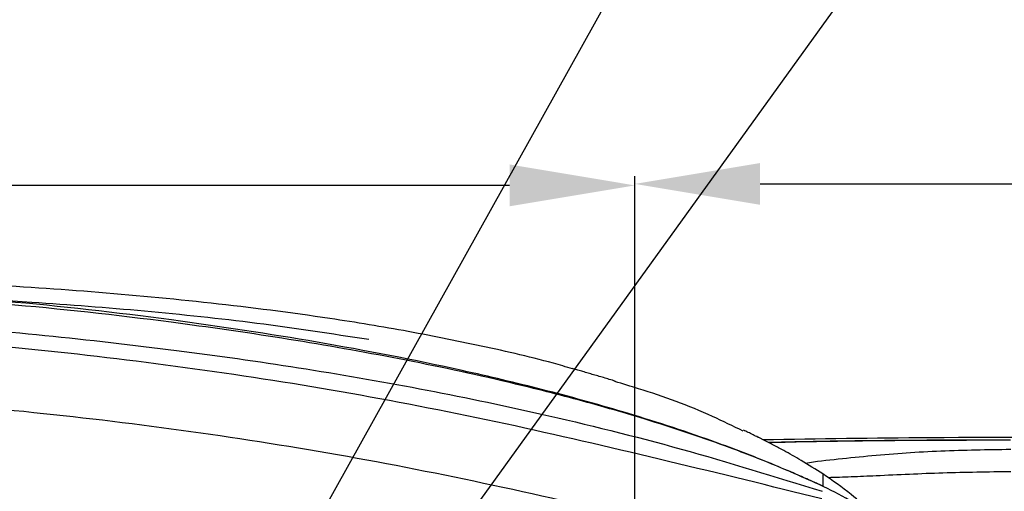
# Model space of a CAD drawing. Units: inches. Extents: x -3953 to 3557, y -175 to 2348.
# Drawn here: x 1214 to 1371, y 734 to 810 of the extents above; entities that cross this region are included whole.
import ezdxf

# ---------------------------------------------------------------- set-up
doc = ezdxf.new("R2010")
doc.units = ezdxf.units.IN
doc.header["$MEASUREMENT"] = 0
doc.dimstyles.new('运动范围图', dxfattribs={"dimtxt": 20, "dimasz": 20, "dimexe": 1.25, "dimexo": 0.625, "dimtad": 1, "dimtoh": 1, "dimtxsty": 'Standard', "dimcen": 2.5, "dimadec": 0, "dimazin": 0, "dimtfac": 1, "dimtmove": 0, "dimatfit": 3, "dimfxl": 1, "dimarcsym": 0})

# ---------------------------------------------------------------- blocks, each defined once
blk = doc.blocks.new('*D212')
at = {"color": 0, "lineweight": -2}
for p, q in [((936.75, 691.76), (936.75, 784.48)), ((1291.75, 783.23), (956.75, 783.23)), ((1311.75, 691.76), (1311.75, 784.48))]:
    blk.add_line(p, q, dxfattribs=at)
at = {"color": 0}
for points in [[(956.75, 786.57), (956.75, 779.9), (936.75, 783.23)], [(1291.75, 779.9), (1291.75, 786.57), (1311.75, 783.23)]]:
    blk.add_solid(points, dxfattribs=at)
at = {"layer": 'Defpoints', "color": 0}
for p in [(936.75, 783.23), (936.75, 691.13), (1311.75, 691.13)]:
    blk.add_point(p, dxfattribs=at)
at = {"color": 0, "insert": (1124.25, 793.86), "char_height": 20, "attachment_point": 5}
blk.add_mtext('375', dxfattribs=at)
blk = doc.blocks.new('*D213')
at = {"color": 0, "lineweight": -2}
for p, q in [((1311.75, 691.76), (1311.75, 784.72)), ((1736.75, 691.76), (1736.75, 784.72)), ((1331.75, 783.47), (1716.75, 783.47))]:
    blk.add_line(p, q, dxfattribs=at)
at = {"color": 0}
for points in [[(1331.75, 786.8), (1331.75, 780.14), (1311.75, 783.47)], [(1716.75, 780.14), (1716.75, 786.8), (1736.75, 783.47)]]:
    blk.add_solid(points, dxfattribs=at)
at = {"layer": 'Defpoints', "color": 0}
for p in [(1736.75, 783.47), (1311.75, 691.13), (1736.75, 691.13)]:
    blk.add_point(p, dxfattribs=at)
at = {"color": 0, "insert": (1524.25, 794.09), "char_height": 20, "attachment_point": 5}
blk.add_mtext('a', dxfattribs=at)

msp = doc.modelspace()

# ---------------------------------------------------------------- linework, layer by layer
at = {"color": 7, "linetype": 'Continuous', "lineweight": 25}
msp.add_line((1370.731, 742.663), (1371.748, 742.662), dxfattribs=at)
msp.add_arc((1368.735, 742.571), 1.998, 0.15232, 2.62832, dxfattribs=at)
for points, knots in [([(1301.787, 753.973), (1301.278, 754.127), (1296.739, 755.504), (1287.982, 757.479), (1275.575, 760.012), (1260.94, 762.401), (1244.066, 764.562), (1224.949, 766.336), (1205.737, 767.576), (1182.618, 768.511), (1155.597, 768.892), (1124.689, 768.512), (1093.768, 767.434), (1063.254, 765.818), (1043.068, 764.307), (1033.175, 763.567)], [0, 0, 0, 0, 0.0059056, 0.0527292, 0.099649, 0.146685, 0.217503, 0.2886953, 0.3600506, 0.4314707, 0.5458569, 0.6603762, 0.7750095, 0.889739, 1, 1, 1, 1]), ([(1341.931, 735.175), (1341.644, 735.308), (1341.131, 735.545), (1340.214, 735.964), (1338.864, 736.57), (1336.444, 737.627), (1332.1, 739.434), (1324.279, 742.426), (1313.912, 745.874), (1302.027, 749.266), (1288.57, 752.612), (1273.035, 755.877), (1255.416, 758.939), (1234.78, 761.891), (1211.117, 764.519), (1184.436, 766.08), (1157.777, 766.762), (1140.086, 766.63), (1131.242, 766.563)], [0, 0, 0, 0, 0.0044213, 0.0078822, 0.0140591, 0.0250793, 0.0447215, 0.0796945, 0.1418727, 0.1970706, 0.2520982, 0.3353253, 0.4185309, 0.5016692, 0.6264095, 0.7510501, 0.8755507, 1, 1, 1, 1]), ([(1341.75, 735.261), (1338.827, 736.565), (1332.996, 739.168), (1322.356, 743.171), (1310.384, 747.063), (1297.067, 750.717), (1280.827, 754.561), (1261.069, 758.384), (1236.719, 762.057), (1211.218, 764.979), (1184.572, 766.516), (1157.967, 767.199), (1140.314, 767.058), (1131.492, 766.987)], [0, 0, 0, 0, 0.04470569, 0.08921242, 0.15878351, 0.22055544, 0.28216206, 0.39204104, 0.50183298, 0.62662087, 0.75128343, 0.87571803, 1, 1, 1, 1]), ([(1143.173, 766.402), (1151.207, 766.433), (1167.276, 766.497), (1191.373, 765.928), (1213.44, 764.858), (1233.449, 763.29), (1251.406, 761.416), (1263.298, 759.601), (1269.243, 758.693)], [0, 0, 0, 0, 0.1906068, 0.3812093, 0.5717932, 0.7146485, 0.8573409, 1, 1, 1, 1]), ([(1130.557, 763.4), (1137.97, 763.4), (1152.628, 763.4), (1174.568, 762.742), (1196.163, 761.35), (1217.465, 759.393), (1238.074, 757.072), (1258.033, 754.25), (1277.393, 750.915), (1297.794, 746.67), (1319.28, 741.375), (1334.155, 736.765), (1341.627, 734.449)], [0, 0, 0, 0, 0.1052926, 0.2081944, 0.3092619, 0.4089719, 0.5077321, 0.5993841, 0.6908261, 0.7823407, 0.8906775, 1, 1, 1, 1]), ([(1341.574, 733.26), (1333.431, 735.259), (1317.14, 739.256), (1292.639, 744.998), (1267.949, 749.93), (1243.075, 753.874), (1218.068, 756.952), (1201.335, 758.405), (1192.966, 759.131)], [0, 0, 0, 0, 0.1664173, 0.3329315, 0.4995445, 0.6662573, 0.8330789, 1, 1, 1, 1]), ([(1743.168, 757.787), (1740.63, 757.927), (1735.552, 758.206), (1727.889, 757.402), (1720.252, 756.116), (1710.175, 754.3), (1697.654, 752.366), (1687.39, 751.063), (1672.393, 749.376), (1651.767, 747.536), (1614.808, 745.336), (1570.984, 743.76), (1521.179, 742.935), (1475.173, 742.732), (1433.406, 742.718), (1395.88, 742.906), (1362.299, 743.118), (1341.086, 742.788), (1332.235, 742.65)], [0, 0, 0, 0, 0.0184909, 0.0370011, 0.0559695, 0.0749415, 0.1116054, 0.1482697, 0.1503212, 0.2215767, 0.2991156, 0.4200857, 0.5410736, 0.6620609, 0.7553174, 0.8454101, 0.935502, 1, 1, 1, 1]), ([(1308.625, 752.002), (1308.321, 752.096), (1307.781, 752.262), (1306.865, 752.532), (1306.058, 752.768), (1305.398, 752.96), (1304.939, 753.094), (1304.485, 753.227), (1303.858, 753.411), (1303.136, 753.624), (1302.378, 753.847), (1301.969, 753.962), (1301.738, 754.027)], [0, 0, 0, 0, 0.1855781, 0.3290955, 0.4334571, 0.4740342, 0.5100658, 0.5454367, 0.5842412, 0.6831828, 0.8205015, 1, 1, 1, 1]), ([(1329.058, 744.034), (1327.429, 744.836), (1322.031, 747.491), (1315.104, 750.009), (1309.801, 751.573), (1308.526, 751.949)], [0, 0, 0, 0, 0.2470904, 0.81903715, 1, 1, 1, 1]), ([(1341.574, 722.97), (1333.361, 724.983), (1316.939, 729.009), (1292.269, 734.845), (1267.438, 739.867), (1242.447, 743.869), (1217.348, 746.976), (1200.562, 748.434), (1192.171, 749.163)], [0, 0, 0, 0, 0.16693167, 0.33375611, 0.50047083, 0.66708096, 0.83359063, 1, 1, 1, 1]), ([(1335.507, 740.949), (1335.25, 741.088), (1334.794, 741.335), (1333.997, 741.753), (1333.274, 742.124), (1332.672, 742.429), (1332.246, 742.645), (1331.82, 742.858), (1331.223, 743.156), (1330.514, 743.507), (1329.745, 743.882), (1329.311, 744.087), (1329.067, 744.202)], [0, 0, 0, 0, 0.1816819, 0.3225273, 0.425531, 0.4660775, 0.5025891, 0.5388884, 0.5788705, 0.680223, 0.8194348, 1, 1, 1, 1]), ([(1341.75, 737.229), (1340.603, 737.956), (1338.556, 739.253), (1336.438, 740.431), (1335.506, 740.949)], [0, 0, 0, 0, 0.55996614, 1, 1, 1, 1]), ([(1338.993, 738.935), (1338.998, 738.936), (1340.653, 739.231), (1344.236, 739.613), (1351.406, 740.36), (1360.626, 741.002), (1368.037, 741.102), (1371.75, 741.151)], [0, 0, 0, 0, 0.0005009, 0.1648696, 0.3308275, 0.6647514, 1, 1, 1, 1]), ([(1371.75, 737.565), (1368.141, 737.516), (1360.964, 737.42), (1352.478, 737), (1346.377, 736.728), (1343.829, 736.65), (1342.599, 736.612)], [0, 0, 0, 0, 0.369871, 0.7356925, 0.8724706, 1, 1, 1, 1]), ([(1341.75, 737.229), (1341.75, 737.221), (1341.75, 737.204), (1341.75, 737.081), (1341.75, 736.888), (1341.75, 736.611), (1341.75, 736.248), (1341.75, 735.799), (1341.75, 735.443), (1341.75, 735.261)], [0, 0, 0, 0, 0.11390565, 0.236301, 0.36719034, 0.50657717, 0.66171868, 0.82619218, 1, 1, 1, 1]), ([(1349.471, 731.085), (1348.431, 732.058), (1346.023, 734.311), (1343.298, 736.172), (1341.75, 737.229)], [0, 0, 0, 0, 0.4317675, 1, 1, 1, 1]), ([(1341.932, 735.175), (1341.901, 735.19), (1341.841, 735.218), (1341.78, 735.247), (1341.75, 735.261)], [0, 0, 0, 0, 0.4999502, 1, 1, 1, 1])]:
    msp.add_open_spline(points, degree=3, knots=knots, dxfattribs=at)
at = {"color": 8, "linetype": 'Continuous', "lineweight": 25}
for points, knots in [([(1333.01, 742.258), (1333.959, 742.283), (1336.094, 742.339), (1339.778, 742.416), (1344.007, 742.489), (1348.594, 742.55), (1353.389, 742.599), (1358.701, 742.636), (1364.496, 742.66), (1368.645, 742.662), (1370.731, 742.663)], [0, 0, 0, 0, 0.0896304, 0.2015889, 0.323413, 0.4452356, 0.5706651, 0.6960938, 0.8471964, 1, 1, 1, 1]), ([(1370.733, 742.577), (1368.709, 742.577), (1364.638, 742.578), (1358.994, 742.559), (1353.844, 742.527), (1349.166, 742.483), (1344.607, 742.425), (1339.087, 742.334), (1335.459, 742.242), (1333.155, 742.183)], [0, 0, 0, 0, 0.148503, 0.2986702, 0.4184993, 0.5383272, 0.6618267, 0.785325, 1, 1, 1, 1]), ([(1349.714, 730.431), (1348.671, 731.219), (1346.238, 733.058), (1343.498, 734.405), (1341.932, 735.175)], [0, 0, 0, 0, 0.428324, 1, 1, 1, 1])]:
    msp.add_open_spline(points, degree=3, knots=knots, dxfattribs=at)

# ---------------------------------------------------------------- dimensions: what is measured, and where the dimension line sits
dim = msp.add_linear_dim(base=(936.75, 783.234), p1=(1311.75, 691.131), p2=(936.75, 691.131), dimstyle='运动范围图')
dim.commit()
dim.dimension.update_dxf_attribs({"geometry": '*D212', "text_midpoint": (1124.25, 793.859)})
dim = msp.add_linear_dim(base=(1736.75, 783.468), p1=(1311.75, 691.131), p2=(1736.75, 691.131), text='a', dimstyle='运动范围图', override={"dimtxsty": 'Standard'})
dim.commit()
dim.dimension.update_dxf_attribs({"geometry": '*D213', "text_midpoint": (1524.25, 794.093)})

# ---------------------------------------------------------------- leaders
for points in [[(1192.029, 710.283), (1219.17, 985.373), (1422.097, 985.584)], [(1242.419, 696.263), (1356.984, 901.717), (1423.963, 901.634)], [(1260.529, 696.269), (1357.415, 830.501), (1452.13, 830.501)]]:
    msp.add_leader(points, dimstyle='运动范围图', override={"dimgap": 1.524, "dimtad": 0})

doc.saveas('drawing.dxf')
